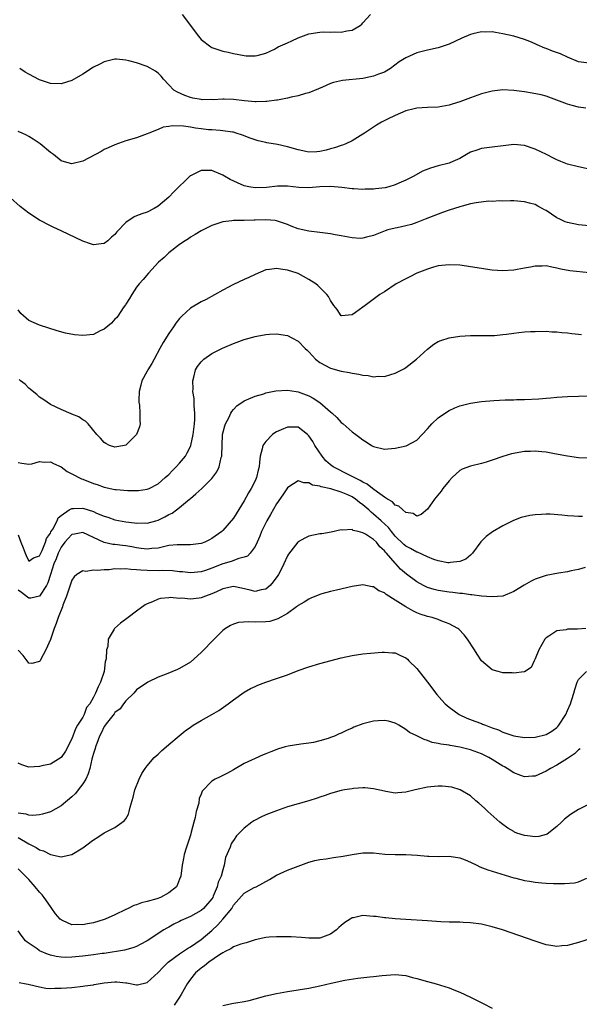
# Model space of a CAD drawing. Units: inches. Extents: x 2508000 to 2511000, y 1527000 to 1530000.
# Drawn here: x 2508645 to 2508749, y 1528787 to 1528970 of the extents above; entities that cross this region are included whole.
import ezdxf

# ---------------------------------------------------------------- set-up
doc = ezdxf.new("R2010")
doc.units = ezdxf.units.IN
doc.header["$MEASUREMENT"] = 0
doc.layers.add('LD25081527_10ft', color=103, linetype='Continuous')

msp = doc.modelspace()

# ---------------------------------------------------------------- linework, layer by layer
at = {"layer": 'LD25081527_10ft'}
for points, elevation in [([(2508675.49, 1528971), (2508678.48, 1528967), (2508679, 1528966.36), (2508680.81, 1528965), (2508681, 1528964.88), (2508682.43, 1528964.42), (2508683, 1528964.22), (2508684.01, 1528964.01), (2508685, 1528963.77), (2508687, 1528963.39), (2508687.36, 1528963.36), (2508689, 1528963.32), (2508689.4, 1528963.4), (2508691, 1528963.84), (2508692.6, 1528964.6), (2508693, 1528964.81), (2508693.3, 1528965), (2508695, 1528965.74), (2508695.85, 1528966.15), (2508697, 1528966.66), (2508699, 1528967.44), (2508701, 1528967.77), (2508701.78, 1528967.79), (2508703, 1528967.75), (2508703.79, 1528967.79), (2508705, 1528967.73), (2508706.01, 1528968), (2508707, 1528968.14), (2508708.48, 1528969), (2508708.8, 1528969.2), (2508709, 1528969.46), (2508710.4, 1528971)], 7900), ([(2508751, 1528961.96), (2508749, 1528962.22), (2508747, 1528963.07), (2508745.7, 1528963.7), (2508744.22, 1528964.22), (2508743, 1528964.73), (2508742.78, 1528964.78), (2508741.37, 1528965.37), (2508741, 1528965.57), (2508740.02, 1528965.98), (2508739, 1528966.37), (2508737, 1528966.97), (2508735, 1528967.43), (2508733.65, 1528967.65), (2508733, 1528967.78), (2508731.76, 1528967.76), (2508731, 1528967.81), (2508729.42, 1528967.42), (2508729, 1528967.34), (2508727.37, 1528966.63), (2508725, 1528965.5), (2508723.52, 1528965), (2508723, 1528964.83), (2508721, 1528964.43), (2508719, 1528963.9), (2508717, 1528963), (2508715.75, 1528962.25), (2508714.11, 1528961), (2508713, 1528960.32), (2508711.92, 1528959.92), (2508711, 1528959.54), (2508709, 1528959.16), (2508705.21, 1528958.79), (2508703.58, 1528958.42), (2508703, 1528958.19), (2508701.52, 1528957.52), (2508700.79, 1528957.21), (2508699, 1528956.5), (2508698.36, 1528956.36), (2508697, 1528955.94), (2508695.68, 1528955.68), (2508695, 1528955.47), (2508693.14, 1528955.14), (2508693, 1528955.09), (2508691.16, 1528954.84), (2508691, 1528954.86), (2508689.2, 1528954.8), (2508689, 1528954.83), (2508687.01, 1528954.99), (2508685, 1528955.21), (2508683.27, 1528955.27), (2508683, 1528955.3), (2508681.2, 1528955.2), (2508681, 1528955.21), (2508679.2, 1528955.19), (2508679, 1528955.22), (2508677.47, 1528955.47), (2508677, 1528955.59), (2508675.96, 1528955.96), (2508674.58, 1528956.58), (2508673.91, 1528957), (2508673, 1528957.99), (2508672.03, 1528959), (2508671.58, 1528959.58), (2508671, 1528960.14), (2508670.52, 1528960.52), (2508669, 1528961.34), (2508667, 1528962.05), (2508665.57, 1528962.43), (2508665, 1528962.56), (2508663.3, 1528962.7), (2508663, 1528962.71), (2508661, 1528962.23), (2508660.19, 1528961.81), (2508659, 1528961.23), (2508657, 1528959.92), (2508655, 1528958.78), (2508653, 1528958.15), (2508651, 1528958.2), (2508649, 1528958.89), (2508647, 1528959.92), (2508646.33, 1528960.33), (2508645.31, 1528961)], 7890), ([(2508750.36, 1528953.64), (2508749, 1528953.83), (2508747.87, 1528954.13), (2508747, 1528954.34), (2508743, 1528955.86), (2508742.11, 1528956.11), (2508740.44, 1528956.44), (2508739, 1528956.65), (2508737, 1528956.92), (2508735, 1528957.01), (2508733, 1528956.79), (2508731, 1528956.27), (2508729, 1528955.57), (2508727, 1528954.83), (2508725.6, 1528954.4), (2508725, 1528954.18), (2508723, 1528953.8), (2508721, 1528953.74), (2508719, 1528953.64), (2508718.51, 1528953.49), (2508717, 1528953.15), (2508715, 1528952.28), (2508713.58, 1528951.58), (2508712.45, 1528951), (2508711.54, 1528950.46), (2508709.29, 1528949), (2508709, 1528948.79), (2508708.49, 1528948.49), (2508707, 1528947.56), (2508705.85, 1528947), (2508705.25, 1528946.75), (2508705, 1528946.71), (2508703.77, 1528946.23), (2508703, 1528946.09), (2508702.19, 1528945.81), (2508701, 1528945.57), (2508700.49, 1528945.51), (2508699, 1528945.48), (2508698.42, 1528945.58), (2508697, 1528945.89), (2508695, 1528946.42), (2508693.15, 1528946.85), (2508691.19, 1528947.19), (2508691, 1528947.26), (2508689.56, 1528947.56), (2508688.08, 1528948.08), (2508686.64, 1528948.64), (2508685.52, 1528949), (2508685, 1528949.15), (2508684.84, 1528949.16), (2508683, 1528949.44), (2508682.55, 1528949.45), (2508681, 1528949.58), (2508680.37, 1528949.63), (2508679, 1528949.79), (2508677.93, 1528949.93), (2508677, 1528950.1), (2508675.71, 1528950.29), (2508673.65, 1528950.35), (2508673, 1528950.21), (2508671.93, 1528950.07), (2508671, 1528949.66), (2508669.27, 1528949), (2508669, 1528948.85), (2508667, 1528948.12), (2508665, 1528947.55), (2508663, 1528946.84), (2508661.76, 1528946.24), (2508661, 1528945.92), (2508660.42, 1528945.58), (2508657, 1528943.81), (2508655, 1528943.28), (2508653.64, 1528943.64), (2508653, 1528943.84), (2508651.57, 1528945), (2508651, 1528945.38), (2508649.09, 1528947), (2508647.84, 1528947.84), (2508647, 1528948.36), (2508646.59, 1528948.59), (2508645.74, 1528949), (2508645, 1528949.32)], 7880), ([(2508751, 1528942.32), (2508749, 1528942.7), (2508747, 1528943.22), (2508745.74, 1528943.74), (2508745, 1528944.02), (2508744.37, 1528944.37), (2508743.07, 1528945), (2508741, 1528946.04), (2508739, 1528946.72), (2508737, 1528946.87), (2508731, 1528946.13), (2508730.15, 1528945.85), (2508729, 1528945.44), (2508728.22, 1528945), (2508727, 1528944.27), (2508725.73, 1528943.73), (2508725, 1528943.39), (2508723, 1528942.89), (2508721.53, 1528942.47), (2508720.1, 1528941.9), (2508718.47, 1528941), (2508717, 1528940.26), (2508715.7, 1528939.7), (2508715, 1528939.38), (2508713.81, 1528939), (2508713.15, 1528938.85), (2508711.37, 1528938.63), (2508711, 1528938.59), (2508709.44, 1528938.56), (2508709, 1528938.54), (2508707.36, 1528938.64), (2508707, 1528938.64), (2508705.13, 1528938.87), (2508703, 1528939.06), (2508701.01, 1528938.99), (2508699, 1528938.82), (2508697.11, 1528938.89), (2508695, 1528939.13), (2508693.14, 1528939.14), (2508691.1, 1528938.9), (2508689, 1528938.81), (2508687.86, 1528939), (2508687, 1528939.18), (2508685.74, 1528939.74), (2508684.39, 1528940.39), (2508683.3, 1528941), (2508683, 1528941.19), (2508681, 1528942.02), (2508679.92, 1528942.08), (2508679, 1528942.07), (2508677.15, 1528941.15), (2508677, 1528941.09), (2508676.95, 1528941.05), (2508673.89, 1528938.11), (2508673, 1528937.12), (2508671, 1528935.41), (2508670.26, 1528935), (2508669, 1528934.33), (2508667.98, 1528934.02), (2508667, 1528933.64), (2508666.55, 1528933.45), (2508665, 1528932.41), (2508663.37, 1528930.63), (2508663, 1528930.15), (2508662.36, 1528929.64), (2508661.64, 1528929), (2508661, 1528928.51), (2508660.41, 1528928.41), (2508659, 1528928.25), (2508658.43, 1528928.43), (2508657, 1528928.92), (2508653, 1528930.86), (2508651.52, 1528931.52), (2508651, 1528931.77), (2508649, 1528932.82), (2508647, 1528934.13), (2508645.37, 1528935.37), (2508643.6, 1528937)], 7870), ([(2508751, 1528931.76), (2508749, 1528931.94), (2508747, 1528932.37), (2508746.54, 1528932.54), (2508745.54, 1528933), (2508745, 1528933.26), (2508743, 1528934.6), (2508742.73, 1528934.73), (2508742.28, 1528935), (2508741.45, 1528935.45), (2508741, 1528935.72), (2508739.96, 1528935.96), (2508739, 1528936.25), (2508737, 1528936.39), (2508736.4, 1528936.4), (2508735, 1528936.38), (2508734.4, 1528936.4), (2508733, 1528936.32), (2508732.33, 1528936.33), (2508730.06, 1528936.06), (2508729, 1528935.83), (2508727.45, 1528935.45), (2508727, 1528935.32), (2508725.99, 1528935), (2508725, 1528934.66), (2508723.78, 1528934.22), (2508723, 1528933.96), (2508720.54, 1528933), (2508719, 1528932.37), (2508718.05, 1528932.05), (2508717, 1528931.76), (2508715.4, 1528931.4), (2508715, 1528931.35), (2508713.66, 1528931), (2508713.15, 1528930.85), (2508711, 1528929.95), (2508709.69, 1528929.69), (2508709, 1528929.48), (2508708.55, 1528929.44), (2508707, 1528929.57), (2508706.36, 1528929.65), (2508705, 1528929.94), (2508703.88, 1528930.12), (2508703, 1528930.31), (2508701.53, 1528930.47), (2508701, 1528930.56), (2508699, 1528930.77), (2508697, 1528931.23), (2508695.72, 1528931.72), (2508695, 1528932.03), (2508694.29, 1528932.29), (2508693, 1528932.71), (2508692.74, 1528932.74), (2508691, 1528932.88), (2508689, 1528932.82), (2508688.8, 1528932.8), (2508687, 1528932.79), (2508686.75, 1528932.75), (2508685, 1528932.78), (2508684.7, 1528932.7), (2508683, 1528932.54), (2508682.25, 1528932.25), (2508681, 1528931.85), (2508679, 1528930.86), (2508677.85, 1528930.15), (2508677, 1528929.68), (2508676.63, 1528929.37), (2508676.02, 1528929), (2508675, 1528928.31), (2508673, 1528926.75), (2508672.1, 1528925.9), (2508671.1, 1528925), (2508669.23, 1528923), (2508668.2, 1528921.8), (2508667.49, 1528921), (2508667, 1528920.35), (2508666.1, 1528919), (2508665.71, 1528918.29), (2508665, 1528917.22), (2508664.92, 1528917.08), (2508664.53, 1528916.53), (2508663.51, 1528915), (2508663.29, 1528914.71), (2508663, 1528914.43), (2508662.33, 1528913.67), (2508661, 1528912.6), (2508660.26, 1528912.26), (2508659, 1528911.62), (2508657, 1528911.39), (2508655.51, 1528911.51), (2508653.83, 1528911.83), (2508652.28, 1528912.28), (2508649, 1528913.34), (2508647, 1528914.16), (2508645.51, 1528915.51), (2508645, 1528916.15)], 7860), ([(2508751.05, 1528923.05), (2508747.44, 1528923.44), (2508745.73, 1528923.73), (2508745, 1528923.94), (2508744.07, 1528924.07), (2508743, 1528924.33), (2508742.29, 1528924.29), (2508741, 1528924.3), (2508740.11, 1528924.11), (2508739, 1528923.91), (2508737.64, 1528923.64), (2508737, 1528923.53), (2508735, 1528923.4), (2508733, 1528923.54), (2508731.75, 1528923.75), (2508731, 1528923.84), (2508729, 1528924.17), (2508728.26, 1528924.26), (2508727, 1528924.45), (2508725, 1528924.54), (2508723, 1528924.32), (2508722.09, 1528924.09), (2508721, 1528923.75), (2508719, 1528922.97), (2508717.73, 1528922.27), (2508717, 1528921.95), (2508715.19, 1528921), (2508713, 1528919.54), (2508712.16, 1528919), (2508709.42, 1528917), (2508709, 1528916.66), (2508707.65, 1528915.65), (2508707, 1528915.22), (2508705.07, 1528915.07), (2508705, 1528915.08), (2508704.25, 1528916.25), (2508703.64, 1528917), (2508703, 1528917.9), (2508702.64, 1528918.64), (2508702.34, 1528919), (2508700.66, 1528920.66), (2508700.26, 1528921), (2508699, 1528921.82), (2508697, 1528922.92), (2508696.8, 1528923), (2508695, 1528923.56), (2508693.72, 1528923.72), (2508693, 1528923.87), (2508691.65, 1528923.65), (2508691, 1528923.59), (2508689, 1528922.76), (2508687.82, 1528922.18), (2508687, 1528921.82), (2508685, 1528920.87), (2508683, 1528919.84), (2508679.9, 1528918.1), (2508679, 1528917.67), (2508677, 1528916.48), (2508675.43, 1528915), (2508675, 1528914.55), (2508674.32, 1528913.68), (2508673.87, 1528913), (2508673, 1528911.77), (2508671.92, 1528910.08), (2508671.35, 1528909), (2508670.24, 1528907), (2508669.81, 1528906.19), (2508669.1, 1528905), (2508669, 1528904.78), (2508668.01, 1528903), (2508667.82, 1528902.17), (2508667.5, 1528901), (2508667.4, 1528899.4), (2508667.42, 1528899), (2508667.53, 1528898.47), (2508667.58, 1528897), (2508667.58, 1528895.58), (2508667.67, 1528895), (2508667.53, 1528894.47), (2508667.02, 1528893), (2508665, 1528891.06), (2508664.76, 1528891), (2508663, 1528890.69), (2508661.97, 1528891), (2508661.33, 1528891.33), (2508661, 1528891.52), (2508660.31, 1528892.31), (2508659.65, 1528893), (2508658.03, 1528895), (2508657.52, 1528895.52), (2508657, 1528895.74), (2508656.29, 1528896.29), (2508655, 1528896.81), (2508654.88, 1528896.88), (2508653, 1528897.66), (2508651, 1528898.59), (2508650.4, 1528899), (2508649.59, 1528899.59), (2508649, 1528899.92), (2508648.47, 1528900.47), (2508647, 1528901.64), (2508646.34, 1528902.34), (2508645.48, 1528903), (2508645.24, 1528903.24)], 7850), ([(2508645, 1528887.79), (2508645.72, 1528887.72), (2508647, 1528887.48), (2508647.56, 1528887.56), (2508649, 1528887.98), (2508649.87, 1528887.87), (2508651, 1528887.96), (2508651.61, 1528887.61), (2508653, 1528887.03), (2508654.13, 1528886.13), (2508655, 1528885.72), (2508656.76, 1528884.76), (2508657, 1528884.69), (2508659, 1528883.91), (2508659.7, 1528883.7), (2508661, 1528883.25), (2508663, 1528882.83), (2508663.2, 1528882.8), (2508665.39, 1528882.61), (2508667, 1528882.6), (2508667.37, 1528882.63), (2508669, 1528882.85), (2508669.34, 1528883), (2508671, 1528883.83), (2508672.34, 1528885), (2508672.67, 1528885.33), (2508673, 1528885.59), (2508673.66, 1528886.34), (2508674.36, 1528887), (2508675, 1528887.7), (2508676.08, 1528889), (2508676.41, 1528889.59), (2508677, 1528890.79), (2508677.08, 1528891), (2508677.51, 1528893), (2508677.75, 1528895), (2508677.82, 1528895.82), (2508677.82, 1528897), (2508677.67, 1528898.33), (2508677.7, 1528899.7), (2508677.45, 1528901), (2508677.51, 1528901.51), (2508677.43, 1528903), (2508677.65, 1528903.65), (2508677.97, 1528905), (2508678.34, 1528905.66), (2508679, 1528906.52), (2508679.22, 1528906.78), (2508679.48, 1528907), (2508681, 1528908.04), (2508682.94, 1528909.06), (2508685, 1528909.93), (2508687, 1528910.68), (2508689, 1528911.24), (2508689.31, 1528911.31), (2508691, 1528911.61), (2508691.67, 1528911.67), (2508693, 1528911.73), (2508695, 1528911.41), (2508695.81, 1528911), (2508697, 1528910.37), (2508698.31, 1528909), (2508698.67, 1528908.67), (2508699, 1528908.34), (2508699.63, 1528907.63), (2508700.24, 1528907), (2508701, 1528906.42), (2508703, 1528905.36), (2508705, 1528904.77), (2508706.53, 1528904.53), (2508707, 1528904.4), (2508708.25, 1528904.25), (2508709, 1528904.04), (2508709.99, 1528903.99), (2508711, 1528903.74), (2508711.83, 1528903.83), (2508713, 1528903.8), (2508714.17, 1528904.17), (2508715, 1528904.38), (2508716.24, 1528905), (2508716.72, 1528905.28), (2508717, 1528905.47), (2508718.99, 1528907), (2508721, 1528908.88), (2508722.18, 1528909.82), (2508723, 1528910.26), (2508723.5, 1528910.5), (2508725, 1528910.99), (2508727, 1528911.31), (2508729, 1528911.43), (2508731.4, 1528911.4), (2508733, 1528911.4), (2508733.42, 1528911.42), (2508735, 1528911.57), (2508735.65, 1528911.65), (2508737, 1528911.85), (2508737.96, 1528911.96), (2508739, 1528912.07), (2508740.14, 1528912.14), (2508741, 1528912.17), (2508743, 1528912.18), (2508744.09, 1528912.09), (2508745, 1528912.07), (2508745.96, 1528911.96), (2508747, 1528911.89), (2508747.79, 1528911.79), (2508749, 1528911.67), (2508749.6, 1528911.6)], 7840), ([(2508645, 1528874.37), (2508645.55, 1528873), (2508645.98, 1528871.98), (2508646.32, 1528871), (2508646.52, 1528870.52), (2508647, 1528869.51), (2508647.86, 1528870.14), (2508649, 1528870.46), (2508649.23, 1528871), (2508649.47, 1528871.47), (2508650.09, 1528873), (2508650.28, 1528873.72), (2508651, 1528874.66), (2508651.09, 1528874.91), (2508651.46, 1528875.46), (2508652.26, 1528877), (2508652.47, 1528877.53), (2508653, 1528877.96), (2508654.48, 1528879), (2508655, 1528879.3), (2508655.27, 1528879.27), (2508657, 1528879.35), (2508659, 1528878.69), (2508659.58, 1528878.42), (2508661, 1528877.84), (2508661.65, 1528877.65), (2508663, 1528877.17), (2508665, 1528876.78), (2508666.6, 1528876.6), (2508667, 1528876.53), (2508668.58, 1528876.58), (2508669, 1528876.57), (2508670.56, 1528877), (2508671, 1528877.13), (2508672.27, 1528877.73), (2508673, 1528878.15), (2508673.6, 1528878.4), (2508674.41, 1528879), (2508675, 1528879.47), (2508676.84, 1528881), (2508677, 1528881.15), (2508678.03, 1528881.97), (2508679.14, 1528883), (2508681, 1528884.84), (2508681.92, 1528886.08), (2508682.31, 1528887), (2508682.72, 1528888.72), (2508682.81, 1528889), (2508682.83, 1528889.17), (2508682.89, 1528891), (2508682.97, 1528893), (2508683.37, 1528894.63), (2508683.51, 1528895), (2508684.1, 1528896.1), (2508684.52, 1528897), (2508684.69, 1528897.31), (2508685, 1528897.69), (2508685.64, 1528898.36), (2508687, 1528899.26), (2508687.43, 1528899.43), (2508689, 1528900.15), (2508690.6, 1528900.6), (2508691, 1528900.74), (2508692.87, 1528901.13), (2508695, 1528901.28), (2508696.62, 1528901), (2508697, 1528900.95), (2508699, 1528900.2), (2508699.78, 1528899.78), (2508701, 1528898.98), (2508703, 1528897.25), (2508703.32, 1528897), (2508704.2, 1528896.2), (2508705, 1528895.24), (2508705.32, 1528895), (2508707, 1528893.5), (2508707.67, 1528893), (2508708.45, 1528892.45), (2508709, 1528892), (2508709.63, 1528891.63), (2508710.6, 1528891), (2508711, 1528890.78), (2508713, 1528890.29), (2508713.63, 1528890.37), (2508715, 1528890.45), (2508717.07, 1528890.93), (2508719, 1528891.97), (2508720, 1528893), (2508721, 1528894.08), (2508721.42, 1528894.58), (2508721.82, 1528895), (2508723, 1528896.14), (2508724.69, 1528897.31), (2508725, 1528897.48), (2508726.05, 1528897.95), (2508727, 1528898.33), (2508727.52, 1528898.48), (2508729, 1528898.85), (2508731, 1528899.13), (2508733.32, 1528899.32), (2508735.44, 1528899.44), (2508737, 1528899.47), (2508737.5, 1528899.5), (2508739, 1528899.53), (2508741.67, 1528899.67), (2508743, 1528899.79), (2508743.84, 1528899.84), (2508745, 1528899.95), (2508747, 1528900.07), (2508749, 1528900.16), (2508751, 1528900.17)], 7830), ([(2508751, 1528888.59), (2508749, 1528888.71), (2508746.99, 1528889.01), (2508744.57, 1528889.43), (2508743, 1528889.73), (2508742.21, 1528889.79), (2508741, 1528889.95), (2508740.13, 1528889.87), (2508739, 1528889.85), (2508736.59, 1528889.41), (2508735, 1528888.93), (2508733, 1528888.22), (2508731.87, 1528887.87), (2508731, 1528887.61), (2508729, 1528887.12), (2508727.45, 1528886.55), (2508727, 1528886.31), (2508725.56, 1528885), (2508725, 1528884.44), (2508723.86, 1528883), (2508723.51, 1528882.49), (2508722.62, 1528881.38), (2508722.28, 1528881), (2508721, 1528879.14), (2508719.82, 1528878.18), (2508719, 1528877.86), (2508718.35, 1528878.35), (2508717, 1528878.53), (2508716.44, 1528879), (2508715.71, 1528879.71), (2508715, 1528879.92), (2508714.49, 1528880.49), (2508713.59, 1528881), (2508713, 1528881.39), (2508711.71, 1528882.29), (2508710.77, 1528883), (2508709.8, 1528883.8), (2508709, 1528884.15), (2508708.49, 1528884.49), (2508707.4, 1528885), (2508707, 1528885.24), (2508706.55, 1528885.45), (2508703.5, 1528887), (2508703, 1528887.38), (2508702.15, 1528888.15), (2508701.43, 1528889), (2508700.12, 1528891), (2508699.7, 1528891.7), (2508699, 1528892.76), (2508698.76, 1528893), (2508697, 1528894.35), (2508695.64, 1528894.36), (2508695, 1528894.39), (2508693.87, 1528893.87), (2508693, 1528893.49), (2508692.69, 1528893.31), (2508692.26, 1528893), (2508691, 1528891.74), (2508690.47, 1528891), (2508690.33, 1528890.33), (2508689.93, 1528889), (2508689.85, 1528887.85), (2508689.75, 1528887), (2508689.59, 1528886.41), (2508689.27, 1528885), (2508689, 1528884.42), (2508688.29, 1528883), (2508687.8, 1528882.2), (2508687, 1528880.69), (2508685, 1528877.49), (2508683, 1528875.17), (2508682.83, 1528875), (2508681, 1528873.69), (2508680.56, 1528873.44), (2508679.69, 1528873), (2508679, 1528872.75), (2508677, 1528872.51), (2508676.53, 1528872.53), (2508675, 1528872.55), (2508674.53, 1528872.53), (2508673, 1528872.37), (2508672.23, 1528872.23), (2508671, 1528871.91), (2508669.82, 1528871.82), (2508669, 1528871.7), (2508667.87, 1528871.87), (2508667, 1528871.95), (2508666.13, 1528872.13), (2508665, 1528872.33), (2508664.38, 1528872.38), (2508663, 1528872.57), (2508662.61, 1528872.61), (2508661, 1528872.96), (2508657, 1528874.8), (2508655.48, 1528874.52), (2508655, 1528874.46), (2508654.29, 1528873.71), (2508653.7, 1528873), (2508653, 1528872.09), (2508652.48, 1528871), (2508652.07, 1528869.93), (2508651.67, 1528869), (2508651, 1528867), (2508650.53, 1528865.47), (2508650.3, 1528865), (2508649.01, 1528862.99), (2508647.36, 1528862.64), (2508647, 1528862.63), (2508646.78, 1528862.78), (2508645.64, 1528863.64), (2508645, 1528864.09)], 7820), ([(2508749.77, 1528877.77), (2508749, 1528877.76), (2508748.16, 1528877.84), (2508747, 1528877.9), (2508745.94, 1528878.06), (2508743.78, 1528878.22), (2508743, 1528878.23), (2508742.14, 1528878.14), (2508741, 1528878.1), (2508740.01, 1528877.99), (2508738.4, 1528877.6), (2508736.97, 1528877.03), (2508735, 1528876.03), (2508733.06, 1528874.94), (2508731.9, 1528874.1), (2508730.92, 1528873.08), (2508729.37, 1528871), (2508729, 1528870.62), (2508728.12, 1528869.88), (2508727, 1528869.42), (2508725.26, 1528869.26), (2508725, 1528869.19), (2508724.8, 1528869.2), (2508723, 1528869.57), (2508722.17, 1528869.83), (2508721, 1528870.32), (2508719.17, 1528871.17), (2508719, 1528871.19), (2508717.86, 1528871.86), (2508717, 1528872.26), (2508716.59, 1528872.59), (2508715, 1528874.16), (2508714.29, 1528875), (2508713.74, 1528875.74), (2508712.38, 1528877), (2508711, 1528878.25), (2508710.57, 1528878.57), (2508710.12, 1528879), (2508709, 1528879.98), (2508708.38, 1528880.38), (2508707.65, 1528881), (2508707, 1528881.42), (2508706.2, 1528881.8), (2508705, 1528882.31), (2508703.08, 1528882.92), (2508701.27, 1528883.27), (2508701, 1528883.41), (2508699.63, 1528883.63), (2508699, 1528884.02), (2508698.03, 1528884.03), (2508697, 1528884.4), (2508695.27, 1528883.27), (2508695, 1528883.11), (2508694.17, 1528881.83), (2508693, 1528880.12), (2508691.87, 1528878.13), (2508691.2, 1528877), (2508691, 1528876.63), (2508690.22, 1528875), (2508689.89, 1528874.11), (2508689.38, 1528873), (2508689, 1528872.21), (2508688.11, 1528871), (2508687.59, 1528870.41), (2508687, 1528870.21), (2508685.98, 1528869.98), (2508684.58, 1528869.42), (2508683, 1528869), (2508681, 1528868.22), (2508679.77, 1528867.77), (2508679, 1528867.5), (2508677, 1528867.33), (2508675.51, 1528867.51), (2508675, 1528867.54), (2508673.69, 1528867.69), (2508671.75, 1528867.75), (2508671, 1528867.72), (2508669, 1528867.73), (2508667.79, 1528867.79), (2508667, 1528867.9), (2508665.93, 1528867.93), (2508665, 1528868.09), (2508664.02, 1528868.02), (2508663, 1528868.05), (2508661.91, 1528867.91), (2508661, 1528867.89), (2508659.74, 1528867.74), (2508659, 1528867.83), (2508657.6, 1528867.6), (2508657, 1528867.71), (2508655.9, 1528867), (2508655.42, 1528866.58), (2508655, 1528865.98), (2508654.77, 1528865.23), (2508654.5, 1528864.5), (2508654.03, 1528863), (2508653.34, 1528861.34), (2508653.23, 1528861), (2508652.47, 1528859), (2508652.1, 1528857.9), (2508651.72, 1528857), (2508651, 1528854.97), (2508650.17, 1528853), (2508649.19, 1528851.19), (2508649.11, 1528851), (2508649, 1528850.83), (2508647.54, 1528850.46), (2508647, 1528850.57), (2508646.68, 1528851), (2508645.98, 1528851.98), (2508645, 1528852.93)], 7810), ([(2508750.29, 1528868.29), (2508749, 1528867.95), (2508747.69, 1528867.69), (2508747, 1528867.54), (2508745.29, 1528867.29), (2508743, 1528866.82), (2508741, 1528866.12), (2508740.25, 1528865.75), (2508738.97, 1528865.03), (2508737, 1528863.83), (2508735, 1528863.02), (2508733, 1528862.84), (2508731.03, 1528862.97), (2508729.24, 1528863.24), (2508729, 1528863.24), (2508727.48, 1528863.48), (2508727, 1528863.51), (2508725.69, 1528863.69), (2508725, 1528863.76), (2508723, 1528864.06), (2508722.24, 1528864.24), (2508721, 1528864.62), (2508720.73, 1528864.73), (2508720.23, 1528865), (2508719, 1528865.67), (2508717.1, 1528867.1), (2508716.02, 1528868.02), (2508715.14, 1528869), (2508715, 1528869.13), (2508713.38, 1528871), (2508713.19, 1528871.19), (2508713, 1528871.44), (2508712.16, 1528872.16), (2508711.53, 1528873), (2508711, 1528873.52), (2508709.51, 1528874.49), (2508709, 1528874.77), (2508708.13, 1528875), (2508707.2, 1528875.2), (2508707, 1528875.36), (2508705.24, 1528875.24), (2508705, 1528875.3), (2508703.1, 1528874.9), (2508701.41, 1528874.59), (2508701, 1528874.55), (2508699, 1528874.13), (2508698.21, 1528873.79), (2508697, 1528873.09), (2508696.95, 1528873.05), (2508695.21, 1528870.79), (2508695, 1528870.45), (2508694.34, 1528869), (2508693.7, 1528867.7), (2508693.34, 1528867), (2508693.2, 1528866.8), (2508692.35, 1528865.65), (2508691.81, 1528865), (2508691, 1528864.32), (2508690.15, 1528864.15), (2508689, 1528863.85), (2508688.1, 1528864.1), (2508686.46, 1528864.46), (2508685, 1528864.76), (2508683, 1528864.35), (2508681.81, 1528863.81), (2508681, 1528863.42), (2508679.79, 1528863), (2508679, 1528862.7), (2508678.62, 1528862.62), (2508677, 1528862.44), (2508675.4, 1528862.6), (2508675, 1528862.54), (2508673.27, 1528862.73), (2508673, 1528862.69), (2508671.44, 1528862.56), (2508671, 1528862.43), (2508669.95, 1528861.95), (2508669, 1528861.57), (2508668.63, 1528861.37), (2508667, 1528860.21), (2508665.44, 1528859), (2508664.02, 1528857.98), (2508662.93, 1528857), (2508662.87, 1528856.87), (2508661.74, 1528855), (2508661.66, 1528853.66), (2508661.44, 1528853), (2508661.34, 1528851.34), (2508661.2, 1528850.8), (2508660.98, 1528849), (2508660.34, 1528847), (2508659.85, 1528846.15), (2508659.41, 1528845), (2508659, 1528844.2), (2508658.32, 1528843), (2508657.71, 1528842.29), (2508657.26, 1528841), (2508657, 1528840.54), (2508656.05, 1528839), (2508655.67, 1528838.33), (2508655, 1528836.52), (2508653.8, 1528834.2), (2508652.99, 1528833.01), (2508651, 1528831.78), (2508649.45, 1528831.45), (2508649, 1528831.33), (2508647, 1528831.26), (2508645.68, 1528831.68), (2508645, 1528831.98)], 7800), ([(2508750.39, 1528857), (2508748.84, 1528856.84), (2508747, 1528856.83), (2508746.76, 1528856.76), (2508745, 1528856.55), (2508743.55, 1528855.55), (2508743, 1528855.22), (2508742.81, 1528855), (2508741.64, 1528853), (2508741, 1528851.37), (2508740.77, 1528851), (2508740.26, 1528849.74), (2508739, 1528848.93), (2508738.95, 1528848.95), (2508737, 1528848.67), (2508736.73, 1528848.73), (2508735, 1528848.78), (2508734.09, 1528849), (2508733, 1528849.29), (2508731, 1528850.97), (2508730.19, 1528852.19), (2508729.71, 1528853), (2508728.45, 1528855), (2508727.81, 1528855.81), (2508726.83, 1528856.83), (2508726.64, 1528857), (2508725, 1528857.85), (2508723.66, 1528858.34), (2508723, 1528858.63), (2508721.89, 1528859), (2508721, 1528859.22), (2508719.66, 1528859.66), (2508719, 1528859.91), (2508718.25, 1528860.25), (2508716.99, 1528860.99), (2508715, 1528862.26), (2508713.32, 1528863.32), (2508713, 1528863.6), (2508712, 1528864), (2508711, 1528864.7), (2508710.72, 1528864.72), (2508709, 1528865.07), (2508707, 1528864.76), (2508704.11, 1528864.11), (2508703, 1528863.88), (2508701.42, 1528863.42), (2508701, 1528863.31), (2508699.37, 1528862.63), (2508699, 1528862.45), (2508698.11, 1528861.88), (2508697, 1528861.25), (2508696.88, 1528861.12), (2508696.69, 1528861), (2508695, 1528859.78), (2508693.24, 1528858.76), (2508691.71, 1528858.29), (2508691, 1528858.2), (2508689, 1528858.13), (2508687.78, 1528858.22), (2508685.92, 1528858.08), (2508685, 1528857.81), (2508684.44, 1528857.56), (2508683.54, 1528857), (2508683, 1528856.61), (2508681, 1528854.59), (2508679.5, 1528853), (2508679, 1528852.5), (2508677, 1528850.76), (2508675, 1528849.55), (2508674.6, 1528849.4), (2508672.51, 1528848.51), (2508671, 1528847.95), (2508669.07, 1528847), (2508667, 1528845.59), (2508666.74, 1528845.26), (2508666.5, 1528845), (2508665, 1528843.58), (2508664.59, 1528843), (2508663.95, 1528842.05), (2508663, 1528841.38), (2508662.86, 1528841.14), (2508661.59, 1528839.59), (2508661, 1528838.8), (2508660.45, 1528837.55), (2508660.13, 1528837), (2508659.61, 1528835.61), (2508659.4, 1528835), (2508659.32, 1528834.68), (2508659, 1528833.74), (2508658.85, 1528833.15), (2508658.73, 1528832.73), (2508658.3, 1528831), (2508658.02, 1528829.98), (2508657.57, 1528829), (2508657, 1528828.11), (2508656.17, 1528827), (2508655.65, 1528826.35), (2508655, 1528825.75), (2508653, 1528824.02), (2508651.06, 1528822.94), (2508649.53, 1528822.47), (2508649, 1528822.35), (2508647.75, 1528822.25), (2508647, 1528822.3), (2508646.49, 1528822.49), (2508645, 1528822.68)], 7790), ([(2508645, 1528818.15), (2508647, 1528817), (2508648.34, 1528816.34), (2508649, 1528815.88), (2508649.72, 1528815.72), (2508651, 1528815), (2508653, 1528814.58), (2508655, 1528815.01), (2508657, 1528816.23), (2508657.99, 1528817), (2508658.6, 1528817.4), (2508659, 1528817.76), (2508659.79, 1528818.21), (2508661, 1528819.04), (2508663, 1528820.02), (2508664.73, 1528821.27), (2508665, 1528821.64), (2508665.53, 1528822.47), (2508665.66, 1528823), (2508665.82, 1528823.82), (2508666.37, 1528825.63), (2508666.71, 1528827), (2508667.49, 1528829), (2508667.97, 1528830.03), (2508668.61, 1528831), (2508669, 1528831.49), (2508670.3, 1528833), (2508670.64, 1528833.36), (2508671, 1528833.66), (2508671.68, 1528834.32), (2508672.5, 1528835), (2508673, 1528835.45), (2508674.92, 1528837.08), (2508676.02, 1528837.98), (2508677, 1528838.68), (2508677.51, 1528839), (2508679, 1528839.89), (2508681, 1528841), (2508682.25, 1528841.75), (2508684.01, 1528843), (2508685, 1528843.75), (2508687, 1528845.13), (2508688.17, 1528845.83), (2508689, 1528846.23), (2508689.53, 1528846.47), (2508691, 1528847.04), (2508693, 1528847.69), (2508694.07, 1528848.07), (2508695, 1528848.38), (2508697, 1528849.17), (2508699, 1528849.89), (2508701, 1528850.48), (2508705, 1528851.52), (2508707, 1528851.98), (2508709, 1528852.3), (2508710.43, 1528852.43), (2508712.57, 1528852.57), (2508713, 1528852.58), (2508714.49, 1528852.49), (2508715, 1528852.44), (2508716, 1528852), (2508717, 1528851.52), (2508717.27, 1528851.27), (2508717.53, 1528851), (2508719, 1528849.58), (2508719.44, 1528849), (2508720.14, 1528848.14), (2508721, 1528847), (2508722.75, 1528844.75), (2508723.67, 1528843.67), (2508724.3, 1528843), (2508725, 1528842.36), (2508726.85, 1528841), (2508728.33, 1528840.33), (2508729.79, 1528839.79), (2508731, 1528839.31), (2508731.24, 1528839.24), (2508731.76, 1528839), (2508733, 1528838.55), (2508734.16, 1528838.16), (2508735, 1528837.73), (2508737, 1528837.03), (2508739, 1528836.73), (2508741, 1528836.79), (2508743, 1528837.3), (2508744.07, 1528837.93), (2508745, 1528838.6), (2508745.2, 1528838.8), (2508745.35, 1528839), (2508746.66, 1528841), (2508747, 1528841.73), (2508747.54, 1528843), (2508747.8, 1528843.8), (2508748.18, 1528845), (2508748.33, 1528845.67), (2508748.79, 1528847), (2508749, 1528847.5), (2508750.49, 1528849)], 7780), ([(2508749.35, 1528834.65), (2508749, 1528834.42), (2508748.31, 1528833.69), (2508747, 1528832.84), (2508745, 1528831.6), (2508743.86, 1528831), (2508743, 1528830.46), (2508741, 1528829.57), (2508740.47, 1528829.53), (2508739, 1528829.44), (2508738.32, 1528829.68), (2508737, 1528830.2), (2508735.79, 1528831), (2508735.29, 1528831.29), (2508735, 1528831.43), (2508733, 1528832.67), (2508732.4, 1528833), (2508731, 1528833.69), (2508729, 1528834.42), (2508727, 1528834.94), (2508725.23, 1528835.23), (2508725, 1528835.29), (2508723.49, 1528835.49), (2508723, 1528835.64), (2508721.84, 1528835.84), (2508721, 1528836.21), (2508720.36, 1528836.36), (2508719, 1528837.07), (2508717.68, 1528837.68), (2508717, 1528838.23), (2508715.67, 1528839), (2508715.25, 1528839.25), (2508715, 1528839.43), (2508713.75, 1528839.75), (2508713, 1528839.9), (2508711.83, 1528839.83), (2508711, 1528839.75), (2508709, 1528839.28), (2508707.35, 1528838.65), (2508707, 1528838.5), (2508705.95, 1528838.05), (2508705, 1528837.56), (2508704.59, 1528837.41), (2508703.71, 1528837), (2508703, 1528836.72), (2508702.58, 1528836.58), (2508701, 1528836.11), (2508699.84, 1528835.84), (2508699, 1528835.67), (2508697.51, 1528835.51), (2508695.16, 1528835.16), (2508694.59, 1528835), (2508693.37, 1528834.63), (2508691.91, 1528834.09), (2508691, 1528833.69), (2508690.5, 1528833.5), (2508689, 1528832.87), (2508687, 1528831.91), (2508685, 1528830.74), (2508683.86, 1528830.14), (2508683, 1528829.67), (2508682.54, 1528829.46), (2508681.59, 1528829), (2508681, 1528828.66), (2508679.2, 1528826.8), (2508679, 1528826.24), (2508678.62, 1528825.38), (2508678.53, 1528824.53), (2508678.08, 1528823), (2508677.88, 1528821.87), (2508677.61, 1528821), (2508677.14, 1528819.14), (2508677, 1528818.63), (2508676.19, 1528816.19), (2508675.84, 1528815), (2508675.72, 1528814.28), (2508675.46, 1528813), (2508675.2, 1528811), (2508675, 1528810.43), (2508674.59, 1528809.41), (2508674.39, 1528809), (2508673, 1528807.86), (2508671.43, 1528807), (2508670.75, 1528806.75), (2508669, 1528806.27), (2508667.95, 1528806.05), (2508667, 1528805.68), (2508666.47, 1528805.53), (2508665.43, 1528805), (2508665, 1528804.81), (2508663, 1528803.82), (2508661.2, 1528803), (2508661, 1528802.92), (2508659, 1528802.3), (2508657.89, 1528802.11), (2508657, 1528801.92), (2508656.03, 1528801.98), (2508655, 1528801.95), (2508653.24, 1528802.76), (2508653, 1528802.85), (2508652.83, 1528803), (2508651.97, 1528803.97), (2508651.27, 1528805), (2508651, 1528805.33), (2508649.85, 1528807), (2508649.49, 1528807.49), (2508649, 1528808.02), (2508648.19, 1528809), (2508647, 1528810.36), (2508645, 1528812.37)], 7770), ([(2508751, 1528824.33), (2508749, 1528823.35), (2508747.57, 1528822.43), (2508747, 1528822.03), (2508746.45, 1528821.55), (2508745.89, 1528821), (2508745, 1528820.19), (2508743.19, 1528818.81), (2508743, 1528818.73), (2508741.65, 1528818.35), (2508741, 1528818.3), (2508739.54, 1528818.46), (2508739, 1528818.54), (2508737.61, 1528819), (2508737.17, 1528819.17), (2508737, 1528819.26), (2508735.9, 1528819.9), (2508734.74, 1528820.74), (2508734.43, 1528821), (2508732.17, 1528823), (2508731.59, 1528823.59), (2508730.56, 1528824.56), (2508730, 1528825), (2508729, 1528825.9), (2508727.05, 1528827.05), (2508725.52, 1528827.52), (2508723.73, 1528827.73), (2508723, 1528827.7), (2508721.59, 1528827.59), (2508721, 1528827.51), (2508718.72, 1528827), (2508717, 1528826.56), (2508715.52, 1528826.48), (2508715, 1528826.43), (2508713.28, 1528826.72), (2508713, 1528826.75), (2508711, 1528827.21), (2508709.37, 1528827.37), (2508709, 1528827.38), (2508707.26, 1528827.26), (2508707, 1528827.23), (2508705.62, 1528827), (2508705, 1528826.88), (2508703, 1528826.32), (2508702.03, 1528825.97), (2508701, 1528825.65), (2508700.53, 1528825.47), (2508698.97, 1528825), (2508697, 1528824.45), (2508695, 1528823.84), (2508693, 1528823.13), (2508691, 1528822.36), (2508690.06, 1528821.94), (2508689, 1528821.4), (2508688.75, 1528821.25), (2508688.4, 1528821), (2508687, 1528819.93), (2508686.05, 1528819), (2508685.54, 1528818.46), (2508685, 1528817.63), (2508684.73, 1528817.27), (2508684.59, 1528817), (2508684.4, 1528816.4), (2508683.54, 1528814.46), (2508683.28, 1528813), (2508683, 1528812.16), (2508682.68, 1528811), (2508682.14, 1528809.86), (2508681.98, 1528809), (2508681.25, 1528807.25), (2508681.13, 1528807), (2508681, 1528806.79), (2508679.43, 1528805), (2508679, 1528804.63), (2508677, 1528803.48), (2508675.27, 1528802.73), (2508675, 1528802.57), (2508673.93, 1528802.07), (2508673, 1528801.53), (2508672.65, 1528801.35), (2508672.07, 1528801), (2508669, 1528798.96), (2508667.7, 1528798.3), (2508667, 1528797.92), (2508666.33, 1528797.67), (2508664.76, 1528797.24), (2508661, 1528796.65), (2508660.61, 1528796.61), (2508659, 1528796.37), (2508657, 1528796.12), (2508655, 1528795.93), (2508653.9, 1528795.9), (2508653, 1528795.92), (2508652.07, 1528796.07), (2508651, 1528796.32), (2508650.49, 1528796.49), (2508649.29, 1528797), (2508649, 1528797.14), (2508648.53, 1528797.47), (2508646.7, 1528798.7), (2508646.38, 1528799), (2508645.75, 1528799.75), (2508645, 1528800.82)], 7760), ([(2508645.22, 1528791.22), (2508646.49, 1528791), (2508646.9, 1528790.9), (2508647.11, 1528790.89), (2508649, 1528790.41), (2508650.18, 1528790.18), (2508651, 1528790.14), (2508651.82, 1528790.18), (2508653, 1528790.16), (2508655, 1528790.33), (2508657, 1528790.54), (2508657.38, 1528790.62), (2508659, 1528790.81), (2508659.15, 1528790.85), (2508661, 1528791.15), (2508663, 1528791.35), (2508663.35, 1528791.35), (2508665, 1528791.18), (2508665.18, 1528791.18), (2508667, 1528790.83), (2508667.17, 1528790.83), (2508669, 1528791.21), (2508671, 1528793.09), (2508671.92, 1528794.08), (2508672.89, 1528795), (2508675, 1528796.55), (2508676.44, 1528797.56), (2508677, 1528797.87), (2508679, 1528799.2), (2508681, 1528800.9), (2508682.08, 1528801.92), (2508683.02, 1528802.98), (2508684.66, 1528805), (2508684.79, 1528805.21), (2508685, 1528805.58), (2508687, 1528807.85), (2508688.86, 1528808.86), (2508689.18, 1528809), (2508691.66, 1528810.34), (2508693, 1528811.17), (2508695, 1528812.1), (2508697, 1528812.87), (2508699, 1528813.58), (2508700.11, 1528813.89), (2508701, 1528814.07), (2508702.2, 1528814.2), (2508703.54, 1528814.46), (2508705.32, 1528814.68), (2508707.02, 1528815.02), (2508709, 1528815.32), (2508709.33, 1528815.33), (2508711, 1528815.29), (2508713.06, 1528815.06), (2508715.02, 1528814.98), (2508717, 1528815), (2508719.11, 1528814.89), (2508721, 1528814.72), (2508721.27, 1528814.73), (2508723, 1528814.66), (2508725, 1528814.67), (2508727, 1528814.4), (2508728.01, 1528813.99), (2508729, 1528813.57), (2508730.13, 1528813), (2508730.73, 1528812.73), (2508732.18, 1528812.18), (2508733, 1528811.91), (2508737, 1528810.69), (2508737.4, 1528810.6), (2508739, 1528810.18), (2508739.94, 1528810.06), (2508741, 1528809.85), (2508742.23, 1528809.77), (2508743, 1528809.69), (2508744.37, 1528809.63), (2508746.4, 1528809.6), (2508748.26, 1528809.74), (2508749, 1528809.92), (2508750.6, 1528810.6)], 7750), ([(2508751.4, 1528799.4), (2508749, 1528798.68), (2508747.69, 1528798.31), (2508747, 1528798.1), (2508745.95, 1528798.05), (2508745, 1528797.9), (2508743.88, 1528798.12), (2508743, 1528798.24), (2508741, 1528798.89), (2508737.97, 1528799.97), (2508734.94, 1528801), (2508733, 1528801.56), (2508731, 1528802.05), (2508729, 1528802.34), (2508727.62, 1528802.38), (2508727, 1528802.42), (2508725.57, 1528802.43), (2508725, 1528802.46), (2508723.48, 1528802.52), (2508721, 1528802.66), (2508717, 1528802.95), (2508715, 1528803.08), (2508713.24, 1528803.25), (2508713, 1528803.25), (2508711.47, 1528803.47), (2508711, 1528803.52), (2508709, 1528803.67), (2508707.25, 1528803.25), (2508707, 1528803.22), (2508706.67, 1528803), (2508705.63, 1528802.37), (2508705, 1528801.81), (2508704.54, 1528801.46), (2508704.11, 1528801), (2508703, 1528800.22), (2508701, 1528799.49), (2508699.49, 1528799.49), (2508699, 1528799.47), (2508697.62, 1528799.62), (2508695.72, 1528799.72), (2508693, 1528799.71), (2508691.63, 1528799.63), (2508691, 1528799.61), (2508689, 1528799.18), (2508687.37, 1528798.63), (2508686.34, 1528798.34), (2508685, 1528797.85), (2508684.52, 1528797.48), (2508683.46, 1528797), (2508683, 1528796.77), (2508682.4, 1528796.4), (2508680.4, 1528795), (2508679.64, 1528794.36), (2508679, 1528793.92), (2508677.93, 1528793), (2508677, 1528791.83), (2508676.41, 1528791), (2508675.31, 1528789), (2508675, 1528788.49), (2508673.99, 1528787)], 7740), ([(2508683, 1528786.98), (2508685, 1528787.4), (2508685.45, 1528787.45), (2508687, 1528787.69), (2508687.89, 1528787.89), (2508689, 1528788.18), (2508691, 1528788.75), (2508693, 1528789.21), (2508695, 1528789.54), (2508697, 1528789.85), (2508699, 1528790.21), (2508701, 1528790.63), (2508703.14, 1528791.14), (2508705.67, 1528791.67), (2508708.05, 1528792.05), (2508710.31, 1528792.31), (2508711, 1528792.37), (2508712.56, 1528792.56), (2508715, 1528792.72), (2508717, 1528792.52), (2508718.19, 1528792.19), (2508719, 1528792), (2508721, 1528791.42), (2508722.59, 1528791), (2508725, 1528790.25), (2508725.88, 1528789.88), (2508727, 1528789.44), (2508729, 1528788.49), (2508731.34, 1528787.34), (2508733, 1528786.46)], 7730)]:
    msp.add_lwpolyline(points, dxfattribs=dict(at, elevation=elevation))

doc.saveas('drawing.dxf')
